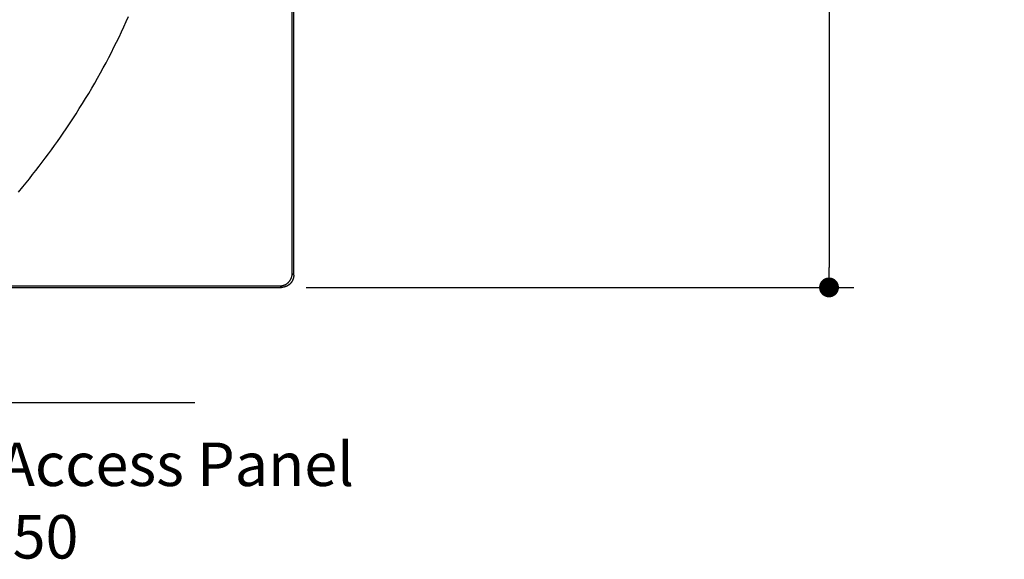
# Model space of a CAD drawing. Units: millimetres. Extents: x 72 to 14364, y -1404 to 2603.
# Drawn here: x 11592 to 12385, y 607 to 1041 of the extents above; entities that cross this region are included whole.
import ezdxf

# ---------------------------------------------------------------- set-up
doc = ezdxf.new("R2010")
doc.units = ezdxf.units.MM
doc.header["$MEASUREMENT"] = 0
for name, color, linetype in [('Dimensions', 7, 'Continuous'), ('Text', 7, 'Continuous'), ('Wall_Floor', 7, 'Continuous')]:
    doc.layers.add(name, color=color, linetype=linetype)
doc.dimstyles.get("Standard").update_dxf_attribs({"dimscale": 20, "dimtxt": 2.5, "dimasz": 0.8, "dimexe": 1, "dimexo": 1, "dimgap": 1, "dimtad": 2, "dimtih": 1, "dimtoh": 1, "dimdec": 0, "dimzin": 0, "dimdsep": 46, "dimtxsty": 'Standard', "dimblk": 'DOT', "dimcen": 2, "dimclrd": 1, "dimclre": 1, "dimclrt": 1, "dimadec": 0, "dimazin": 0, "dimtfac": 1, "dimtdec": 0, "dimtofl": 0, "dimtmove": 0, "dimatfit": 3, "dimfxl": 1, "dimtolj": 1, "dimtzin": 0, "dimarcsym": 0})

# ---------------------------------------------------------------- blocks, each defined once
blk = doc.blocks.new('_Dot')
at = {"color": 0, "linetype": 'ByBlock', "lineweight": -2}
blk.add_line((-0.5, 0), (-1, 0), dxfattribs=at)
at = {"color": 0, "linetype": 'ByBlock', "const_width": 0.5}
blk.add_lwpolyline([(-0.25, 0, 1), (0.25, 0, 1)], format="xyb", close=True, dxfattribs=at)
blk = doc.blocks.new('*D6')
at = {"layer": 'Dimensions', "color": 1, "lineweight": -2, "transparency": 16777216}
for p, q in [((11822.74, 1675.97), (12263.5, 1675.97)), ((12243.5, 1659.97), (12243.5, 842)), ((11822.74, 826), (12263.5, 826))]:
    blk.add_line(p, q, dxfattribs=at)
at = {"layer": 'Dimensions', "color": 1, "lineweight": -2, "transparency": 16777216, "xscale": 16, "yscale": 16, "zscale": 16}
for p, rotation in [((12243.5, 1675.97), 90), ((12243.5, 826), 270)]:
    blk.add_blockref('_Dot', p, dxfattribs=dict(at, rotation=rotation))
at = {"layer": 'Dimensions', "color": 1, "transparency": 16777216, "insert": (12327.79, 1250.99), "char_height": 50, "attachment_point": 5}
blk.add_mtext('\\A1;850', dxfattribs=at)

msp = doc.modelspace()

# ---------------------------------------------------------------- linework, layer by layer
at = {"linetype": 'Continuous'}
for p, q in [((11812.73, 835.99), (11812.73, 1665.98)), ((11811.49, 837.24), (11811.49, 1173.21)), ((11602.55, 916.81), (11605.15, 920.13)), ((11605.15, 920.13), (11607.72, 923.46)), ((11607.72, 923.46), (11610.26, 926.78)), ((11597.26, 910.2), (11599.92, 913.5)), ((11599.92, 913.5), (11602.55, 916.81)), ((11591.13, 902.74), (11594.57, 906.9)), ((11594.57, 906.9), (11597.26, 910.2)), ((11809.92, 831.87), (11810.03, 832.06)), ((11810.03, 832.06), (11810.15, 832.24)), ((11810.15, 832.24), (11810.25, 832.43)), ((11810.25, 832.43), (11810.35, 832.63)), ((11810.35, 832.63), (11810.45, 832.82)), ((11810.45, 832.82), (11810.55, 833.02)), ((11810.55, 833.02), (11810.64, 833.21)), ((11810.64, 833.21), (11810.72, 833.42)), ((11810.72, 833.42), (11810.8, 833.62)), ((11810.8, 833.62), (11810.88, 833.82)), ((11810.88, 833.82), (11810.95, 834.03)), ((11810.95, 834.03), (11811.02, 834.23)), ((11811.02, 834.23), (11811.09, 834.44)), ((11811.09, 834.44), (11811.14, 834.65)), ((11811.14, 834.65), (11811.2, 834.86)), ((11811.2, 834.86), (11811.25, 835.08)), ((11811.25, 835.08), (11811.29, 835.29)), ((11811.29, 835.29), (11811.33, 835.5)), ((11811.33, 835.5), (11811.37, 835.72)), ((11811.37, 835.72), (11811.4, 835.93)), ((11811.4, 835.93), (11811.43, 836.15)), ((11811.43, 836.15), (11811.45, 836.37)), ((11811.45, 836.37), (11811.46, 836.58)), ((11811.46, 836.58), (11811.48, 836.8)), ((11811.48, 837.02), (11811.49, 837.24)), ((11811.48, 836.8), (11811.48, 837.02)), ((11812.73, 835.99), (11811.49, 837.24)), ((11811.97, 832.17), (11811.88, 831.97)), ((11812.05, 832.38), (11811.97, 832.17)), ((11812.13, 832.58), (11812.05, 832.38)), ((11812.2, 832.78), (11812.13, 832.58)), ((11812.27, 832.99), (11812.2, 832.78)), ((11812.33, 833.2), (11812.27, 832.99)), ((11812.39, 833.41), (11812.33, 833.2)), ((11812.44, 833.62), (11812.39, 833.41)), ((11812.49, 833.83), (11812.44, 833.62)), ((11812.54, 834.05), (11812.49, 833.83)), ((11812.58, 834.26), (11812.54, 834.05)), ((11812.61, 834.47), (11812.58, 834.26)), ((11812.64, 834.69), (11812.61, 834.47)), ((11812.67, 834.91), (11812.64, 834.69)), ((11812.69, 835.12), (11812.67, 834.91)), ((11812.71, 835.34), (11812.69, 835.12)), ((11812.72, 835.56), (11812.71, 835.34)), ((11812.73, 835.78), (11812.72, 835.56)), ((11812.73, 835.99), (11812.73, 835.78)), ((10072.78, 826), (11802.74, 826)), ((10082.77, 827.23), (11775.16, 827.23)), ((11775.16, 827.23), (11801.49, 827.24)), ((11801.49, 827.24), (11801.71, 827.25)), ((11802.74, 826), (11801.49, 827.24)), ((11801.71, 827.25), (11801.93, 827.25)), ((11801.93, 827.25), (11802.15, 827.27)), ((11802.15, 827.27), (11802.36, 827.28)), ((11802.36, 827.28), (11802.58, 827.3)), ((11802.58, 827.3), (11802.8, 827.33)), ((11802.96, 826), (11802.74, 826)), ((11802.8, 827.33), (11803.01, 827.36)), ((11803.17, 826.01), (11802.96, 826)), ((11803.01, 827.36), (11803.23, 827.4)), ((11803.39, 826.02), (11803.17, 826.01)), ((11803.23, 827.4), (11803.44, 827.44)), ((11803.61, 826.04), (11803.39, 826.02)), ((11803.44, 827.44), (11803.66, 827.48)), ((11803.82, 826.06), (11803.61, 826.04)), ((11803.66, 827.48), (11803.87, 827.53)), ((11804.04, 826.09), (11803.82, 826.06)), ((11803.87, 827.53), (11804.08, 827.59)), ((11804.26, 826.12), (11804.04, 826.09)), ((11804.08, 827.59), (11804.29, 827.64)), ((11804.47, 826.15), (11804.26, 826.12)), ((11804.29, 827.64), (11804.5, 827.71)), ((11804.69, 826.19), (11804.47, 826.15)), ((11804.5, 827.71), (11804.7, 827.78)), ((11804.9, 826.24), (11804.69, 826.19)), ((11804.7, 827.78), (11804.91, 827.85)), ((11805.11, 826.29), (11804.9, 826.24)), ((11804.91, 827.85), (11805.11, 827.93)), ((11805.11, 827.93), (11805.32, 828.01)), ((11805.32, 826.34), (11805.11, 826.29)), ((11805.32, 828.01), (11805.52, 828.09)), ((11805.53, 826.4), (11805.32, 826.34)), ((11805.52, 828.09), (11805.72, 828.18)), ((11805.74, 826.47), (11805.53, 826.4)), ((11805.72, 828.18), (11805.91, 828.28)), ((11805.95, 826.53), (11805.74, 826.47)), ((11805.91, 828.28), (11806.11, 828.38)), ((11806.15, 826.61), (11805.95, 826.53)), ((11806.11, 828.38), (11806.3, 828.48)), ((11806.36, 826.68), (11806.15, 826.61)), ((11806.3, 828.48), (11806.49, 828.59)), ((11806.56, 826.76), (11806.36, 826.68)), ((11806.49, 828.59), (11806.68, 828.7)), ((11806.76, 826.85), (11806.56, 826.76)), ((11806.68, 828.7), (11806.86, 828.81)), ((11806.96, 826.94), (11806.76, 826.85)), ((11806.86, 828.81), (11807.04, 828.93)), ((11807.15, 827.03), (11806.96, 826.94)), ((11807.04, 828.93), (11807.22, 829.05)), ((11807.35, 827.13), (11807.15, 827.03)), ((11807.22, 829.05), (11807.4, 829.18)), ((11807.54, 827.24), (11807.35, 827.13)), ((11807.4, 829.18), (11807.57, 829.31)), ((11807.73, 827.34), (11807.54, 827.24)), ((11807.57, 829.31), (11807.75, 829.45)), ((11807.92, 827.45), (11807.73, 827.34)), ((11807.75, 829.45), (11807.91, 829.58)), ((11807.91, 829.58), (11808.08, 829.73)), ((11808.1, 827.57), (11807.92, 827.45)), ((11808.08, 829.73), (11808.24, 829.87)), ((11808.29, 827.69), (11808.1, 827.57)), ((11808.24, 829.87), (11808.4, 830.02)), ((11808.47, 827.81), (11808.29, 827.69)), ((11808.4, 830.02), (11808.56, 830.17)), ((11808.64, 827.94), (11808.47, 827.81)), ((11808.56, 830.17), (11808.71, 830.33)), ((11808.82, 828.07), (11808.64, 827.94)), ((11808.71, 830.33), (11808.86, 830.49)), ((11808.99, 828.2), (11808.82, 828.07)), ((11808.86, 830.49), (11809, 830.65)), ((11809.16, 828.34), (11808.99, 828.2)), ((11809, 830.65), (11809.15, 830.82)), ((11809.15, 830.82), (11809.28, 830.99)), ((11809.32, 828.48), (11809.16, 828.34)), ((11809.28, 830.99), (11809.42, 831.16)), ((11809.48, 828.63), (11809.32, 828.48)), ((11809.42, 831.16), (11809.55, 831.33)), ((11809.64, 828.78), (11809.48, 828.63)), ((11809.55, 831.33), (11809.68, 831.51)), ((11809.8, 828.93), (11809.64, 828.78)), ((11809.68, 831.51), (11809.8, 831.69)), ((11809.8, 831.69), (11809.92, 831.87)), ((11809.95, 829.09), (11809.8, 828.93)), ((11810.1, 829.25), (11809.95, 829.09)), ((11810.25, 829.41), (11810.1, 829.25)), ((11810.39, 829.57), (11810.25, 829.41)), ((11810.53, 829.74), (11810.39, 829.57)), ((11810.66, 829.91), (11810.53, 829.74)), ((11810.79, 830.09), (11810.66, 829.91)), ((11810.92, 830.27), (11810.79, 830.09)), ((11811.04, 830.45), (11810.92, 830.27)), ((11811.16, 830.63), (11811.04, 830.45)), ((11811.28, 830.81), (11811.16, 830.63)), ((11811.39, 831), (11811.28, 830.81)), ((11811.5, 831.19), (11811.39, 831)), ((11811.6, 831.38), (11811.5, 831.19)), ((11811.7, 831.58), (11811.6, 831.38)), ((11811.79, 831.77), (11811.7, 831.58)), ((11811.88, 831.97), (11811.79, 831.77))]:
    msp.add_line(p, q, dxfattribs=at)
for p, q in [((11675.99, 1035.76), (11677.88, 1039.9)), ((11677.88, 1039.9), (11679.73, 1044.05)), ((11672.08, 1027.48), (11674.06, 1031.62)), ((11674.06, 1031.62), (11675.99, 1035.76)), ((11668.02, 1019.21), (11670.07, 1023.35)), ((11670.07, 1023.35), (11672.08, 1027.48)), ((11663.79, 1010.96), (11665.92, 1015.09)), ((11665.92, 1015.09), (11668.02, 1019.21)), ((11659.39, 1002.72), (11661.61, 1006.84)), ((11661.61, 1006.84), (11663.79, 1010.96)), ((11654.83, 994.49), (11657.13, 998.6)), ((11657.13, 998.6), (11659.39, 1002.72)), ((11652.49, 990.38), (11654.83, 994.49)), ((11647.67, 982.18), (11650.1, 986.28)), ((11650.1, 986.28), (11652.49, 990.38)), ((11642.69, 973.99), (11645.2, 978.08)), ((11645.2, 978.08), (11647.67, 982.18)), ((11637.54, 965.82), (11640.13, 969.9)), ((11640.13, 969.9), (11642.69, 973.99)), ((11632.21, 957.67), (11634.89, 961.74)), ((11634.89, 961.74), (11637.54, 965.82)), ((11627.18, 950.24), (11629.48, 953.61)), ((11629.48, 953.61), (11632.21, 957.67)), ((11620.11, 940.16), (11622.5, 943.51)), ((11622.5, 943.51), (11624.86, 946.87)), ((11624.86, 946.87), (11627.18, 950.24)), ((11615.25, 933.46), (11617.69, 936.81)), ((11617.69, 936.81), (11620.11, 940.16)), ((11610.26, 926.78), (11612.77, 930.12)), ((11612.77, 930.12), (11615.25, 933.46))]:
    msp.add_line(p, q)
at = {"layer": 'Wall_Floor', "color": 100, "lineweight": 25}
msp.add_lwpolyline([(11244.95, 733.5), (11733.05, 733.5)], dxfattribs=at)

# ---------------------------------------------------------------- texts
at = {"layer": 'Text', "insert": (11499, 654.5), "char_height": 50, "width": 962.1826, "attachment_point": 5}
msp.add_mtext('\\A1;{\\H0.7x;Customer Interface Access Panel\\PW500 x H450}', dxfattribs=at)

# ---------------------------------------------------------------- dimensions: what is measured, and where the dimension line sits
at = {"layer": 'Dimensions'}
dim = msp.add_linear_dim(base=(12243.5, 826), p1=(11802.74, 1675.97), p2=(11802.74, 826), angle=90, dimstyle='Standard', dxfattribs=at)
dim.commit()
dim.dimension.update_dxf_attribs({"geometry": '*D6', "text_midpoint": (12243.5, 1250.99), "dimtype": 160})

doc.saveas('drawing.dxf')
